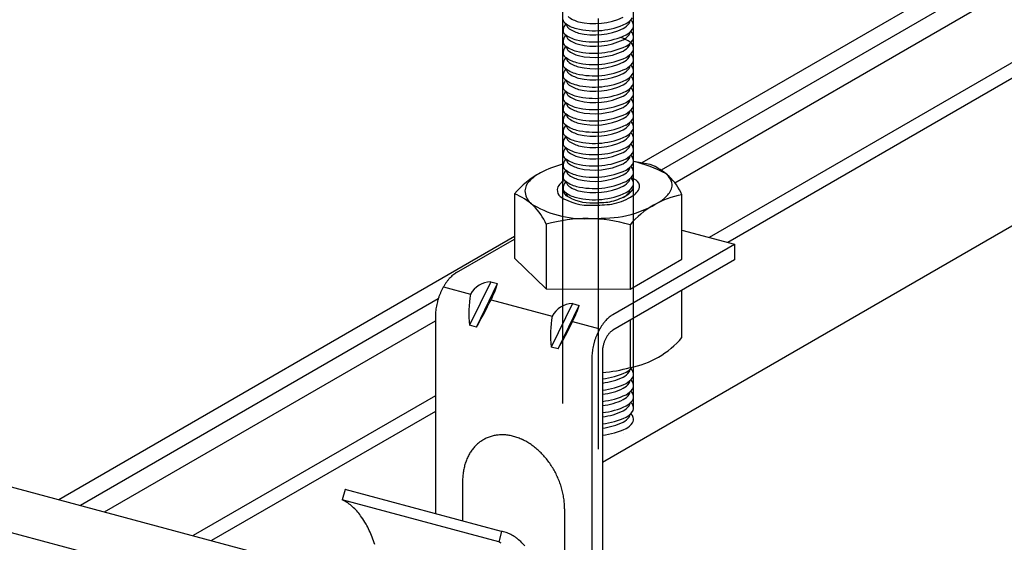
# Model space of a CAD drawing. Extents: x 5 to 415, y 6 to 292.
# Drawn here: x 165 to 171, y 111 to 115 of the extents above; entities that cross this region are included whole.
import ezdxf

# ---------------------------------------------------------------- set-up
doc = ezdxf.new("R2010")
doc.units = 0
doc.header["$MEASUREMENT"] = 0
doc.linetypes.add('CENTER1', pattern=[10, 6.25, -1.25, 1.25, -1.25])
for name, color, linetype in [('_5-0_中心線', 7, 'CONTINUOUS'), ('_5-1_吊り材', 7, 'CONTINUOUS'), ('_5-2_野縁受け', 7, 'CONTINUOUS'), ('_5-3_野縁', 7, 'CONTINUOUS')]:
    doc.layers.add(name, color=color, linetype=linetype)

msp = doc.modelspace()

# ---------------------------------------------------------------- linework, layer by layer
at = {"layer": '_5-0_中心線', "color": 4, "linetype": 'CENTER1'}
msp.add_line((168.7183, 164.5205), (168.7183, 111.7696), dxfattribs=at)
at = {"layer": '_5-1_吊り材', "color": 7, "linetype": 'Continuous'}
for p, q in [((168.4933, 112.062), (168.4933, 163.3894)), ((168.9433, 112.0321), (168.9433, 163.2688)), ((168.907, 113.6155), (168.9045, 113.6159)), ((169.0498, 113.5895), (168.9446, 113.6086)), ((168.1831, 113.4014), (168.1831, 112.9894)), ((168.8943, 113.3889), (168.9012, 113.3929)), ((168.9252, 113.3806), (168.9332, 113.3853)), ((169.2535, 112.9828), (169.2535, 113.3948)), ((168.3868, 113.2067), (168.3868, 112.7947)), ((168.922, 113.2034), (168.922, 112.7914)), ((169.2535, 113.1689), (169.5897, 113.0788)), ((167.8131, 112.8982), (168.1831, 113.1118)), ((168.8128, 112.6303), (169.5897, 113.0788)), ((169.5897, 113.0788), (169.5897, 112.9788)), ((168.3868, 112.7947), (168.1831, 112.9894)), ((169.5897, 112.9788), (168.8128, 112.5303)), ((168.922, 112.7914), (169.2535, 112.9828)), ((168.0316, 112.8396), (167.8965, 112.5616)), ((168.0316, 112.8396), (168.0751, 112.828)), ((167.7292, 112.8065), (167.9031, 112.7599)), ((167.94, 112.55), (168.0751, 112.828)), ((168.3868, 112.7947), (168.922, 112.7914)), ((169.2535, 112.4829), (169.2535, 112.7847)), ((168.0335, 112.7249), (168.4247, 112.6201)), ((168.5532, 112.6999), (168.4181, 112.4219)), ((168.4616, 112.4102), (168.5967, 112.6882)), ((168.5532, 112.6999), (168.5967, 112.6882)), ((168.5532, 112.6999), (168.5967, 112.6882)), ((167.678, 112.6202), (167.678, 111.3572)), ((168.5551, 112.5852), (168.7289, 112.5386)), ((168.922, 112.5933), (168.922, 112.2915)), ((167.94, 112.55), (167.8965, 112.5616)), ((168.4616, 112.4102), (168.4181, 112.4219)), ((168.4616, 112.4102), (168.4181, 112.4219)), ((168.6777, 112.3523), (168.6777, 110.7183)), ((168.7453, 112.3913), (168.7453, 110.7337)), ((167.1008, 111.5118), (167.0829, 111.4453)), ((168.1005, 111.244), (167.1008, 111.5118)), ((167.8519, 111.5636), (167.8519, 111.3106)), ((168.0826, 111.1774), (167.0829, 111.4453)), ((168.5039, 111.3889), (168.5039, 110.7649)), ((168.1005, 111.244), (168.0826, 111.1774))]:
    msp.add_line(p, q, dxfattribs=at)
for centre, radius, start, end in [((168.6387, 114.6771), 0.1821, 231.87604, 255.52188), ((168.5239, 114.5166), 0.0299, 185.22946, 230.62993), ((168.5543, 114.4447), 0.0602, 149.19629, 182.65442), ((168.6028, 114.4115), 0.119, 139.82249, 147.43625), ((168.6298, 114.6527), 0.2023, 231.87604, 255.52188), ((168.5707, 114.4827), 0.0542, 177.49636, 182.65442), ((168.5433, 114.4826), 0.0269, 185.22946, 230.62993), ((168.6924, 114.9231), 0.4798, 256.41753, 295.19316), ((168.6304, 114.6391), 0.1433, 254.92072, 255.07927), ((168.695, 114.9204), 0.4319, 256.41753, 295.19316), ((168.8445, 114.3616), 0.1118, 83.63104, 83.6311), ((168.8205, 114.5629), 0.1203, 298.99318, 322.68176), ((168.8318, 114.6058), 0.1337, 298.99318, 322.68176), ((168.8318, 114.6091), 0.1366, 298.34956, 298.34959), ((168.8866, 114.5094), 0.0354, 326.64903, 356.1021), ((168.8158, 114.3708), 0.1787, 50.99548, 51.79807), ((168.8917, 114.4706), 0.0535, 18.32616, 46.81763), ((168.9053, 114.4744), 0.0394, 326.64903, 19.34467), ((168.5239, 114.4446), 0.0299, 185.22946, 230.62993), ((168.6028, 114.3395), 0.119, 139.82249, 147.43625), ((168.6298, 114.5807), 0.2023, 231.87604, 255.52188), ((168.5707, 114.4107), 0.0542, 177.49636, 182.65442), ((168.5433, 114.4106), 0.0269, 185.22946, 230.62993), ((168.6387, 114.6051), 0.1821, 231.87604, 255.52188), ((168.6207, 114.6105), 0.1592, 254.92072, 255.07927), ((168.6924, 114.8511), 0.4798, 256.41753, 295.19316), ((168.6304, 114.5671), 0.1433, 254.92072, 255.07927), ((168.695, 114.8484), 0.4319, 256.41753, 295.19316), ((168.8204, 114.5659), 0.123, 298.34956, 298.34959), ((168.8205, 114.4909), 0.1203, 298.99318, 322.68176), ((168.8318, 114.5338), 0.1337, 298.99318, 322.68176), ((168.8318, 114.5371), 0.1366, 298.34956, 298.34959), ((168.8866, 114.4374), 0.0354, 326.64903, 356.1021), ((168.8158, 114.2988), 0.1787, 50.99548, 51.79807), ((168.8917, 114.3987), 0.0535, 18.32616, 46.81763), ((168.9053, 114.4024), 0.0394, 326.64903, 19.34467), ((168.5543, 114.3727), 0.0602, 149.19629, 182.65442), ((168.5239, 114.3726), 0.0299, 185.22946, 230.62993), ((168.6028, 114.2675), 0.119, 139.82249, 147.43625), ((168.6298, 114.5087), 0.2023, 231.87604, 255.52188), ((168.6387, 114.5331), 0.1821, 231.87604, 255.52188), ((168.6207, 114.5385), 0.1592, 254.92072, 255.07927), ((168.6924, 114.7791), 0.4798, 256.41753, 295.19316), ((168.6304, 114.4951), 0.1433, 254.92072, 255.07927), ((168.695, 114.7764), 0.4319, 256.41753, 295.19316), ((168.8445, 114.2896), 0.1118, 83.63104, 83.6311), ((168.7917, 114.1645), 0.2451, 63.1291, 74.57149), ((168.8204, 114.4939), 0.123, 298.34956, 298.34959), ((168.8205, 114.4189), 0.1203, 298.99318, 322.68176), ((168.8318, 114.4618), 0.1337, 298.99318, 322.68176), ((168.8318, 114.4651), 0.1366, 298.34956, 298.34959), ((168.8158, 114.2268), 0.1787, 50.99548, 60.99356), ((168.8866, 114.3655), 0.0354, 326.64903, 356.1021), ((168.8917, 114.3267), 0.0535, 18.32616, 46.81763), ((168.9053, 114.3304), 0.0394, 326.64903, 19.34467), ((168.5543, 114.3007), 0.0602, 149.19629, 182.65442), ((168.5239, 114.3006), 0.0299, 185.22946, 230.62993), ((168.5707, 114.3387), 0.0542, 177.49636, 182.65442), ((168.5433, 114.3386), 0.0269, 185.22946, 230.62993), ((168.6387, 114.4611), 0.1821, 231.87604, 255.52188), ((168.6207, 114.4665), 0.1592, 254.92072, 255.07927), ((168.6304, 114.4231), 0.1433, 254.92072, 255.07927), ((168.695, 114.7045), 0.4319, 256.41753, 295.19316), ((168.8445, 114.2176), 0.1118, 83.63104, 83.6311), ((168.8204, 114.4219), 0.123, 298.34956, 298.34959), ((168.8318, 114.3899), 0.1337, 298.99318, 322.68176), ((168.8866, 114.2935), 0.0354, 326.64903, 356.1021), ((168.8158, 114.1548), 0.1787, 50.99548, 51.79807), ((168.8917, 114.2547), 0.0535, 18.32616, 46.81763), ((168.5543, 114.2287), 0.0602, 149.19629, 182.65442), ((168.5239, 114.2286), 0.0299, 185.22946, 230.62993), ((168.6028, 114.1955), 0.119, 139.82249, 147.43625), ((168.6298, 114.4367), 0.2023, 231.87604, 255.52188), ((168.5707, 114.2667), 0.0542, 177.49636, 182.65442), ((168.5433, 114.2666), 0.0269, 185.22946, 230.62993), ((168.6387, 114.3891), 0.1821, 231.87604, 255.52188), ((168.6207, 114.3945), 0.1592, 254.92072, 255.07927), ((168.6924, 114.7071), 0.4798, 256.41753, 295.19316), ((168.695, 114.6325), 0.4319, 256.41753, 295.19316), ((168.8445, 114.1456), 0.1118, 83.63104, 83.6311), ((168.8205, 114.3469), 0.1203, 298.99318, 322.68176), ((168.8204, 114.3499), 0.123, 298.34956, 298.34959), ((168.8318, 114.3931), 0.1366, 298.34956, 298.34959), ((168.8318, 114.3179), 0.1337, 298.99318, 322.68176), ((168.8866, 114.2215), 0.0354, 326.64903, 356.1021), ((168.8158, 114.0828), 0.1787, 50.99548, 51.79807), ((168.8917, 114.1827), 0.0535, 18.32616, 46.81763), ((168.9053, 114.2584), 0.0394, 326.64903, 19.34467), ((168.5543, 114.1567), 0.0602, 149.19629, 182.65442), ((168.6028, 114.1235), 0.119, 139.82249, 147.43625), ((168.6298, 114.3647), 0.2023, 231.87604, 255.52188), ((168.5707, 114.1947), 0.0542, 177.49636, 182.65442), ((168.5433, 114.1946), 0.0269, 185.22946, 230.62993), ((168.6387, 114.3171), 0.1821, 231.87604, 255.52188), ((168.6207, 114.3226), 0.1592, 254.92072, 255.07927), ((168.6924, 114.6351), 0.4798, 256.41753, 295.19316), ((168.6304, 114.3512), 0.1433, 254.92072, 255.07927), ((168.695, 114.5605), 0.4319, 256.41753, 295.19316), ((168.8445, 114.0736), 0.1118, 83.63104, 83.6311), ((168.8205, 114.275), 0.1203, 298.99318, 322.68176), ((168.8204, 114.2779), 0.123, 298.34956, 298.34959), ((168.8318, 114.3211), 0.1366, 298.34956, 298.34959), ((168.8318, 114.2459), 0.1337, 298.99318, 322.68176), ((168.9053, 114.1865), 0.0394, 326.64903, 19.34467), ((168.5239, 114.1566), 0.0299, 185.22946, 230.62993), ((168.5543, 114.0847), 0.0602, 149.19629, 182.65442), ((168.6028, 114.0516), 0.119, 139.82249, 147.43625), ((168.6298, 114.2927), 0.2023, 231.87604, 255.52188), ((168.5707, 114.1227), 0.0542, 177.49636, 182.65442), ((168.5433, 114.1227), 0.0269, 185.22946, 230.62993), ((168.6387, 114.2451), 0.1821, 231.87604, 255.52188), ((168.6207, 114.2506), 0.1592, 254.92072, 255.07927), ((168.6924, 114.5631), 0.4798, 256.41753, 295.19316), ((168.6304, 114.2792), 0.1433, 254.92072, 255.07927), ((168.695, 114.4885), 0.4319, 256.41753, 295.19316), ((168.8445, 114.0016), 0.1118, 83.63104, 83.6311), ((168.8205, 114.203), 0.1203, 298.99318, 322.68176), ((168.8204, 114.2059), 0.123, 298.34956, 298.34959), ((168.8318, 114.2492), 0.1366, 298.34956, 298.34959), ((168.8318, 114.1739), 0.1337, 298.99318, 322.68176), ((168.8866, 114.1495), 0.0354, 326.64903, 356.1021), ((168.8158, 114.0108), 0.1787, 50.99548, 51.79807), ((168.8917, 114.1107), 0.0535, 18.32616, 46.81763), ((168.9053, 114.1145), 0.0394, 326.64903, 19.34467), ((168.5239, 114.0847), 0.0299, 185.22946, 230.62993), ((168.5543, 114.0127), 0.0602, 149.19629, 182.65442), ((168.6028, 113.9796), 0.119, 139.82249, 147.43625), ((168.6298, 114.2207), 0.2023, 231.87604, 255.52188), ((168.5707, 114.0507), 0.0542, 177.49636, 182.65442), ((168.5433, 114.0507), 0.0269, 185.22946, 230.62993), ((168.6387, 114.1731), 0.1821, 231.87604, 255.52188), ((168.6924, 114.4911), 0.4798, 256.41753, 295.19316), ((168.6304, 114.2072), 0.1433, 254.92072, 255.07927), ((168.8445, 113.9297), 0.1118, 83.63104, 83.6311), ((168.8205, 114.131), 0.1203, 298.99318, 322.68176), ((168.8318, 114.1772), 0.1366, 298.34956, 298.34959), ((168.8866, 114.0775), 0.0354, 326.64903, 356.1021), ((168.8158, 113.9388), 0.1787, 50.99548, 51.79807), ((168.8917, 114.0387), 0.0535, 18.32616, 46.81763), ((168.9053, 114.0425), 0.0394, 326.64903, 19.34467), ((168.5239, 114.0127), 0.0299, 185.22946, 230.62993), ((168.5543, 113.9407), 0.0602, 149.19629, 182.65442), ((168.6028, 113.9076), 0.119, 139.82249, 147.43625), ((168.6298, 114.1487), 0.2023, 231.87604, 255.52188), ((168.5707, 113.9787), 0.0542, 177.49636, 182.65442), ((168.5433, 113.9787), 0.0269, 185.22946, 230.62993), ((168.6207, 114.1786), 0.1592, 254.92072, 255.07927), ((168.6924, 114.4192), 0.4798, 256.41753, 295.19316), ((168.6304, 114.1352), 0.1433, 254.92072, 255.07927), ((168.695, 114.4165), 0.4319, 256.41753, 295.19316), ((168.8445, 113.8577), 0.1118, 83.63104, 83.6311), ((168.8204, 114.1339), 0.123, 298.34956, 298.34959), ((168.8205, 114.059), 0.1203, 298.99318, 322.68176), ((168.8318, 114.1019), 0.1337, 298.99318, 322.68176), ((168.8318, 114.1052), 0.1366, 298.34956, 298.34959), ((168.8866, 114.0055), 0.0354, 326.64903, 356.1021), ((168.8158, 113.8668), 0.1787, 50.99548, 51.79807), ((168.8917, 113.9667), 0.0535, 18.32616, 46.81763), ((168.9053, 113.9705), 0.0394, 326.64903, 19.34467), ((168.5239, 113.9407), 0.0299, 185.22946, 230.62993), ((168.6028, 113.8356), 0.119, 139.82249, 147.43625), ((168.6298, 114.0768), 0.2023, 231.87604, 255.52188), ((168.5707, 113.9068), 0.0542, 177.49636, 182.65442), ((168.5433, 113.9067), 0.0269, 185.22946, 230.62993), ((168.6387, 114.1012), 0.1821, 231.87604, 255.52188), ((168.6207, 114.1066), 0.1592, 254.92072, 255.07927), ((168.6924, 114.3472), 0.4798, 256.41753, 295.19316), ((168.6304, 114.0632), 0.1433, 254.92072, 255.07927), ((168.695, 114.3445), 0.4319, 256.41753, 295.19316), ((168.8204, 114.0619), 0.123, 298.34956, 298.34959), ((168.8205, 113.987), 0.1203, 298.99318, 322.68176), ((168.8318, 114.0299), 0.1337, 298.99318, 322.68176), ((168.8318, 114.0332), 0.1366, 298.34956, 298.34959), ((168.8866, 113.9335), 0.0354, 326.64903, 356.1021), ((168.8158, 113.7948), 0.1787, 50.99548, 51.79807), ((168.8917, 113.8947), 0.0535, 18.32616, 46.81763), ((168.9053, 113.8985), 0.0394, 326.64903, 19.34467), ((168.5543, 113.8688), 0.0602, 149.19629, 182.65442), ((168.5239, 113.8687), 0.0299, 185.22946, 230.62993), ((168.6028, 113.7636), 0.119, 139.82249, 147.43625), ((168.6298, 114.0048), 0.2023, 231.87604, 255.52188), ((168.6387, 114.0292), 0.1821, 231.87604, 255.52188), ((168.6207, 114.0346), 0.1592, 254.92072, 255.07927), ((168.6924, 114.2752), 0.4798, 256.41753, 295.19316), ((168.6304, 113.9912), 0.1433, 254.92072, 255.07927), ((168.695, 114.2725), 0.4319, 256.41753, 295.19316), ((168.8445, 113.7857), 0.1118, 83.63104, 83.6311), ((168.8204, 113.99), 0.123, 298.34956, 298.34959), ((168.8205, 113.915), 0.1203, 298.99318, 322.68176), ((168.8318, 113.9579), 0.1337, 298.99318, 322.68176), ((168.8318, 113.9612), 0.1366, 298.34956, 298.34959), ((168.8866, 113.8615), 0.0354, 326.64903, 356.1021), ((168.8158, 113.7229), 0.1787, 50.99548, 51.79807), ((168.8917, 113.8227), 0.0535, 18.32616, 46.81763), ((168.9053, 113.8265), 0.0394, 326.64903, 19.34467), ((168.5543, 113.7968), 0.0602, 149.19629, 182.65442), ((168.5239, 113.7967), 0.0299, 185.22946, 230.62993), ((168.5707, 113.8348), 0.0542, 177.49636, 182.65442), ((168.5433, 113.8347), 0.0269, 185.22946, 230.62993), ((168.6387, 113.9572), 0.1821, 231.87604, 255.52188), ((168.6207, 113.9626), 0.1592, 254.92072, 255.07927), ((168.6304, 113.9192), 0.1433, 254.92072, 255.07927), ((168.695, 114.2005), 0.4319, 256.41753, 295.19316), ((168.8445, 113.7137), 0.1118, 83.63104, 83.6311), ((168.8204, 113.918), 0.123, 298.34956, 298.34959), ((168.8318, 113.8859), 0.1337, 298.99318, 322.68176), ((168.8866, 113.7895), 0.0354, 326.64903, 356.1021), ((168.8158, 113.6509), 0.1787, 50.99548, 51.79807), ((168.8917, 113.7508), 0.0535, 18.32616, 46.81763), ((168.5543, 113.7248), 0.0602, 149.19629, 182.65442), ((168.5239, 113.7247), 0.0299, 185.22946, 230.62993), ((168.6028, 113.6916), 0.119, 139.82249, 147.43625), ((168.6298, 113.9328), 0.2023, 231.87604, 255.52188), ((168.5707, 113.7628), 0.0542, 177.49636, 182.65442), ((168.5433, 113.7627), 0.0269, 185.22946, 230.62993), ((168.6387, 113.8852), 0.1821, 231.87604, 255.52188), ((168.6207, 113.8906), 0.1592, 254.92072, 255.07927), ((168.6924, 114.2032), 0.4798, 256.41753, 295.19316), ((168.695, 114.1285), 0.4319, 256.41753, 295.19316), ((168.8445, 113.6417), 0.1118, 83.63104, 83.6311), ((168.8205, 113.843), 0.1203, 298.99318, 322.68176), ((168.8204, 113.846), 0.123, 298.34956, 298.34959), ((168.8318, 113.8892), 0.1366, 298.34956, 298.34959), ((168.8318, 113.8139), 0.1337, 298.99318, 322.68176), ((168.8866, 113.7176), 0.0354, 326.64903, 356.1021), ((168.8158, 113.5789), 0.1787, 50.99548, 51.79807), ((168.8917, 113.6788), 0.0535, 18.32616, 46.81763), ((168.9053, 113.7545), 0.0394, 326.64903, 19.34467), ((168.5543, 113.6528), 0.0602, 149.19629, 182.65442), ((168.6028, 113.6196), 0.119, 139.82249, 147.43625), ((168.6298, 113.8608), 0.2023, 231.87604, 255.52188), ((168.5707, 113.6908), 0.0542, 177.49636, 182.65442), ((168.5433, 113.6907), 0.0269, 185.22946, 230.62993), ((168.6387, 113.8132), 0.1821, 231.87604, 255.52188), ((168.6207, 113.8186), 0.1592, 254.92072, 255.07927), ((168.6924, 114.1312), 0.4798, 256.41753, 295.19316), ((168.6304, 113.8472), 0.1433, 254.92072, 255.07927), ((168.695, 114.0566), 0.4319, 256.41753, 295.19316), ((168.8445, 113.5697), 0.1118, 83.63104, 83.6311), ((168.8205, 113.771), 0.1203, 298.99318, 322.68176), ((168.8204, 113.774), 0.123, 298.34956, 298.34959), ((168.8318, 113.8172), 0.1366, 298.34956, 298.34959), ((168.8318, 113.742), 0.1337, 298.99318, 322.68176), ((168.9053, 113.6825), 0.0394, 326.64903, 19.34467), ((168.7474, 112.7439), 0.8859, 106.52817, 116.73757), ((168.5239, 113.6527), 0.0299, 185.22946, 230.62993), ((168.5543, 113.5808), 0.0602, 149.19629, 182.65442), ((168.6028, 113.5476), 0.119, 139.82249, 147.43625), ((168.6298, 113.7888), 0.2023, 231.87604, 255.52188), ((168.5707, 113.6188), 0.0542, 177.49636, 182.65442), ((168.5433, 113.6187), 0.0269, 185.22946, 230.62993), ((168.6387, 113.7412), 0.1821, 231.87604, 255.52188), ((168.6207, 113.7466), 0.1592, 254.92072, 255.07927), ((168.6924, 114.0592), 0.4798, 256.41753, 295.19316), ((168.6304, 113.7753), 0.1433, 254.92072, 255.07927), ((168.695, 113.9846), 0.4319, 256.41753, 295.19316), ((168.8445, 113.4977), 0.1118, 83.63104, 83.6311), ((168.8205, 113.699), 0.1203, 298.99318, 322.68176), ((168.8204, 113.702), 0.123, 298.34956, 298.34959), ((168.8318, 113.7452), 0.1366, 298.34956, 298.34959), ((168.8318, 113.67), 0.1337, 298.99318, 322.68176), ((168.8866, 113.6456), 0.0354, 326.64903, 356.1021), ((168.8158, 113.5069), 0.1787, 50.99548, 51.79807), ((168.8917, 113.6068), 0.0535, 18.32616, 46.81763), ((168.9053, 113.6106), 0.0394, 326.64903, 19.34467), ((168.7524, 112.7793), 0.8504, 62.00265, 76.94424), ((168.9198, 113.2496), 0.3639, 23.51637, 69.0703), ((168.6229, 113.0256), 0.5785, 118.27713, 139.48355), ((168.4916, 113.2728), 0.2986, 118.57746, 135.52523), ((168.5239, 113.5807), 0.0299, 185.22946, 230.62993), ((168.5543, 113.5088), 0.0602, 149.19629, 182.65442), ((168.6028, 113.4756), 0.119, 139.82249, 147.43625), ((168.6298, 113.7168), 0.2023, 231.87604, 255.52188), ((168.5707, 113.5468), 0.0542, 177.49636, 182.65442), ((168.5433, 113.5468), 0.0269, 185.22946, 230.62993), ((168.6387, 113.6692), 0.1821, 231.87604, 255.52188), ((168.6924, 113.9872), 0.4798, 256.41753, 295.19316), ((168.6304, 113.7033), 0.1433, 254.92072, 255.07927), ((168.8445, 113.4257), 0.1118, 83.63104, 83.6311), ((168.8205, 113.6271), 0.1203, 298.99318, 322.68176), ((168.8318, 113.6733), 0.1366, 298.34956, 298.34959), ((168.8866, 113.5736), 0.0354, 326.64903, 356.1021), ((168.8158, 113.4349), 0.1787, 50.99548, 51.79807), ((168.8917, 113.5348), 0.0535, 18.32616, 46.81763), ((168.9053, 113.5386), 0.0394, 326.64903, 19.34467), ((169.0881, 113.4482), 0.1037, 0.63374, 52.21599), ((168.3488, 113.4124), 0.0989, 135.22735, 174.78062), ((168.5114, 113.4228), 0.0554, 135.22735, 174.78062), ((168.5914, 113.3447), 0.1672, 121.70874, 135.52523), ((168.5239, 113.5088), 0.0299, 185.22946, 230.62993), ((168.5543, 113.4368), 0.0602, 149.19629, 182.65442), ((168.6028, 113.4037), 0.119, 139.82249, 147.43625), ((168.6298, 113.6448), 0.2023, 231.87604, 255.52188), ((168.5707, 113.4748), 0.0542, 177.49636, 182.65442), ((168.5433, 113.4748), 0.0269, 185.22946, 230.62993), ((168.6207, 113.6747), 0.1592, 254.92072, 255.07927), ((168.6924, 113.9152), 0.4798, 256.41753, 295.19316), ((168.6304, 113.6313), 0.1433, 254.92072, 255.07927), ((168.695, 113.9126), 0.4319, 256.41753, 295.19316), ((168.8204, 113.63), 0.123, 298.34956, 298.34959), ((168.8205, 113.5551), 0.1203, 298.99318, 322.68176), ((168.8318, 113.598), 0.1337, 298.99318, 322.68176), ((168.8318, 113.6013), 0.1366, 298.34956, 298.34959), ((168.8866, 113.5016), 0.0354, 326.64903, 356.1021), ((168.8158, 113.3629), 0.1787, 50.99548, 51.79807), ((168.7374, 113.0683), 0.4762, 62.00265, 66.44475), ((168.8917, 113.4628), 0.0535, 18.32616, 46.81763), ((168.9053, 113.4666), 0.0394, 326.64903, 19.34467), ((168.9254, 113.4428), 0.0581, 0.63374, 52.21599), ((168.0531, 113.0615), 0.3639, 23.51637, 69.0703), ((168.3629, 113.4233), 0.1126, 180.98546, 226.18374), ((168.5193, 113.4289), 0.0631, 180.98546, 226.18374), ((168.5239, 113.4368), 0.0299, 185.22946, 230.62993), ((168.549, 113.43), 0.0537, 180.98546, 226.18374), ((168.6298, 113.5728), 0.2023, 231.87604, 255.52188), ((168.5707, 113.4028), 0.0542, 177.49636, 182.65442), ((168.5433, 113.4028), 0.0269, 185.22946, 230.62993), ((168.6387, 113.5972), 0.1821, 231.87604, 255.52188), ((168.6207, 113.6027), 0.1592, 254.92072, 255.07927), ((168.6924, 113.8432), 0.4798, 256.41753, 295.19316), ((168.6304, 113.5593), 0.1433, 254.92072, 255.07927), ((168.695, 113.8406), 0.4319, 256.41753, 295.19316), ((168.8204, 113.558), 0.123, 298.34956, 298.34959), ((168.8205, 113.4831), 0.1203, 298.99318, 322.68176), ((168.8318, 113.526), 0.1337, 298.99318, 322.68176), ((168.8318, 113.5293), 0.1366, 298.34956, 298.34959), ((168.8604, 113.4712), 0.0883, 297.47666, 318.94699), ((168.8866, 113.4296), 0.0354, 326.64903, 356.1021), ((168.8945, 113.3918), 0.0494, 51.34829, 52.21599), ((168.8886, 113.4549), 0.0567, 312.6511, 347.23698), ((168.8853, 113.4774), 0.1038, 297.47666, 318.94699), ((168.8945, 113.4418), 0.0494, 0.63374, 13.83299), ((168.9185, 113.4582), 0.0666, 312.6511, 347.23698), ((169.0758, 113.4756), 0.1189, 312.6511, 347.23698), ((168.626, 113.8757), 0.6333, 237.42022, 272.61511), ((168.6666, 113.6823), 0.3547, 237.42022, 272.61511), ((168.6743, 113.6456), 0.3018, 237.42022, 272.61511), ((168.6207, 113.5307), 0.1592, 254.92072, 255.07927), ((168.6304, 113.4873), 0.1433, 254.92072, 255.07927), ((168.6778, 114.4178), 1.0737, 270.54604, 276.14077), ((168.7201, 113.6936), 0.3509, 281.93097, 299.75803), ((168.7205, 113.7387), 0.4125, 281.93097, 299.75803), ((168.7222, 113.9765), 0.7365, 281.93097, 299.75803), ((168.8204, 113.486), 0.123, 298.34956, 298.34959), ((169.3554, 112.8356), 0.5684, 100.3264, 139.6736), ((169.0166, 113.5098), 0.1853, 297.47666, 318.94699), ((168.6707, 114.5899), 1.262, 270.54604, 276.14077), ((168.6487, 112.2804), 0.9626, 73.5059, 105.78924), ((168.6334, 115.4964), 2.2535, 270.54604, 276.14077), ((167.8896, 112.766), 0.1527, 120.07359, 125.32611), ((167.9925, 112.6601), 0.301, 141.76025, 145.10034), ((167.9684, 112.6791), 0.2704, 138.17744, 141.76534), ((167.9451, 112.7), 0.2392, 134.28928, 138.18332), ((167.9237, 112.722), 0.2085, 130.02838, 134.29604), ((167.905, 112.7443), 0.1793, 125.31799, 130.03598), ((168.0363, 112.6886), 0.1511, 91.77743, 151.84566), ((168.0718, 112.6124), 0.3938, 154.09019, 156.88234), ((168.057, 112.6196), 0.3773, 151.22003, 154.09326), ((168.038, 112.63), 0.3556, 148.23471, 151.22342), ((168.0161, 112.6436), 0.3299, 145.09595, 148.23853), ((167.5392, 112.9846), 0.5583, 332.28709, 343.7122), ((168.0753, 112.6095), 0.3981, 165.07002, 167.84236), ((168.0836, 112.6072), 0.4067, 162.33987, 165.07285), ((168.0857, 112.6066), 0.4089, 159.61942, 162.34262), ((168.0817, 112.6081), 0.4045, 156.87947, 159.62218), ((168.5552, 112.6392), 0.6632, 169.51169, 186.7133), ((165.9704, 113.7146), 2.2882, 329.40329, 334.37172), ((168.0168, 112.6185), 0.3388, 173.62148, 176.70845), ((168.0411, 112.6158), 0.3633, 170.67877, 173.62514), ((168.0609, 112.6125), 0.3834, 167.83937, 170.68205), ((168.5579, 112.5488), 0.1511, 91.77743, 151.84566), ((168.0608, 112.8448), 0.5583, 332.28709, 343.7122), ((167.9889, 112.62), 0.3109, 176.70427, 179.97359), ((169.0768, 112.4994), 0.6632, 169.51169, 186.7133), ((166.492, 113.5749), 2.2882, 329.40329, 334.37172), ((168.9681, 112.4113), 0.2704, 138.17744, 141.76534), ((168.9449, 112.4321), 0.2392, 134.28928, 138.18332), ((168.9235, 112.4541), 0.2085, 130.02838, 134.29604), ((168.9047, 112.4764), 0.1793, 125.31799, 130.03598), ((168.8894, 112.4982), 0.1527, 120.07359, 125.32611), ((169.0567, 112.3517), 0.3773, 151.22003, 154.09326), ((169.0377, 112.3622), 0.3556, 148.23471, 151.22342), ((169.0158, 112.3758), 0.3299, 145.09595, 148.23853), ((168.9922, 112.3923), 0.301, 141.76025, 145.10034), ((168.8681, 112.4422), 0.1042, 130.02838, 134.29604), ((168.8588, 112.4534), 0.0897, 125.31799, 130.03598), ((168.8511, 112.4642), 0.0763, 120.07359, 125.32611), ((169.0834, 112.3394), 0.4067, 162.33987, 165.07285), ((169.0855, 112.3387), 0.4089, 159.61942, 162.34262), ((169.0814, 112.3403), 0.4045, 156.87947, 159.62218), ((169.0716, 112.3445), 0.3938, 154.09019, 156.88234), ((168.9492, 112.3845), 0.2044, 159.61942, 162.34262), ((168.9471, 112.3853), 0.2023, 156.87947, 159.62218), ((168.9422, 112.3874), 0.1969, 154.09019, 156.88234), ((168.9348, 112.391), 0.1886, 151.22003, 154.09326), ((168.9253, 112.3962), 0.1778, 148.23471, 151.22342), ((168.9143, 112.403), 0.1649, 145.09595, 148.23853), ((168.9025, 112.4113), 0.1505, 141.76025, 145.10034), ((168.8905, 112.4208), 0.1352, 138.17744, 141.76534), ((168.8789, 112.4312), 0.1196, 134.28928, 138.18332), ((168.8201, 112.8507), 0.5684, 280.3264, 319.6736), ((169.0409, 112.3479), 0.3633, 170.67877, 173.62514), ((169.0607, 112.3446), 0.3834, 167.83937, 170.68205), ((169.075, 112.3416), 0.3981, 165.07002, 167.84236), ((168.9007, 112.3912), 0.1554, 176.70427, 179.97359), ((168.9147, 112.3904), 0.1694, 173.62148, 176.70845), ((168.9269, 112.3891), 0.1817, 170.67877, 173.62514), ((168.9368, 112.3875), 0.1917, 167.83937, 170.68205), ((168.9439, 112.3859), 0.199, 165.07002, 167.84236), ((168.9481, 112.3848), 0.2033, 162.33987, 165.07285), ((168.9886, 112.3522), 0.3109, 176.70427, 179.97359), ((169.0165, 112.3506), 0.3388, 173.62148, 176.70845), ((168.6601, 113.2178), 0.9626, 275.07862, 285.78934), ((168.8318, 112.3786), 0.1337, 298.99318, 320.79376), ((168.8866, 112.2823), 0.0354, 326.64903, 356.1021), ((168.8158, 112.1436), 0.1787, 50.99548, 51.79807), ((168.8917, 112.2435), 0.0535, 18.32616, 46.81763), ((168.6924, 112.6959), 0.4798, 276.33127, 295.19316), ((168.695, 112.6213), 0.4319, 276.69203, 295.19316), ((168.8445, 112.1344), 0.1118, 83.63104, 83.6311), ((168.8205, 112.3357), 0.1203, 298.99318, 322.68176), ((168.8204, 112.3387), 0.123, 298.34956, 298.34959), ((168.8318, 112.3819), 0.1366, 298.34956, 298.34959), ((168.8318, 112.3067), 0.1337, 298.99318, 322.68176), ((168.8866, 112.2103), 0.0354, 326.64903, 356.1021), ((168.8158, 112.0716), 0.1787, 50.99548, 51.79807), ((168.8917, 112.1715), 0.0535, 18.32616, 46.81763), ((168.9053, 112.2472), 0.0394, 326.64903, 19.34467), ((168.6924, 112.6239), 0.4798, 276.33127, 295.19316), ((168.695, 112.5493), 0.4319, 276.69203, 295.19316), ((168.8445, 112.0624), 0.1118, 83.63104, 83.6311), ((168.8205, 112.2637), 0.1203, 298.99318, 322.68176), ((168.8204, 112.2667), 0.123, 298.34956, 298.34959), ((168.8318, 112.3099), 0.1366, 298.34956, 298.34959), ((168.8318, 112.2347), 0.1337, 298.99318, 322.68176), ((168.9053, 112.1752), 0.0394, 326.64903, 19.34467), ((168.6924, 112.5519), 0.4798, 276.33127, 295.19316), ((168.695, 112.4773), 0.4319, 276.69203, 295.19316), ((168.8445, 111.9904), 0.1118, 83.63104, 83.6311), ((168.8205, 112.1918), 0.1203, 298.99318, 322.68176), ((168.8204, 112.1947), 0.123, 298.34956, 298.34959), ((168.8318, 112.2379), 0.1366, 298.34956, 298.34959), ((168.8318, 112.1627), 0.1337, 298.99318, 322.68176), ((168.8866, 112.1383), 0.0354, 326.64903, 356.1021), ((168.8158, 111.9996), 0.1787, 50.99548, 51.79807), ((168.8917, 112.0995), 0.0535, 18.32616, 46.81763), ((168.9053, 112.1033), 0.0394, 326.64903, 19.34467), ((168.6924, 112.4799), 0.4798, 276.33127, 295.19316), ((168.695, 112.4053), 0.4319, 276.69203, 295.19316), ((168.8445, 111.9184), 0.1118, 83.63104, 83.6311), ((168.8205, 112.1198), 0.1203, 298.99318, 322.68176), ((168.8204, 112.1227), 0.123, 298.34956, 298.34959), ((168.8318, 112.166), 0.1366, 298.34956, 298.34959), ((168.8866, 112.0663), 0.0354, 326.64903, 356.1021), ((168.8158, 111.9276), 0.1787, 50.99548, 51.79807), ((168.8917, 112.0275), 0.0535, 18.32616, 46.81763), ((168.9053, 112.0313), 0.0394, 326.64903, 19.34467), ((168.6924, 112.4079), 0.4798, 276.33127, 295.19316), ((168.8445, 111.8465), 0.1118, 83.63104, 83.6311), ((168.8205, 112.0478), 0.1203, 298.99318, 322.68176), ((168.8318, 112.0907), 0.1337, 298.99318, 322.68176), ((168.8318, 112.094), 0.1366, 298.34956, 298.34959), ((168.8866, 111.9943), 0.0354, 326.64903, 356.1021), ((168.8158, 111.8556), 0.1787, 50.99548, 51.79807), ((168.8917, 111.9555), 0.0535, 18.32616, 46.81763), ((168.9053, 111.9593), 0.0394, 326.64903, 19.34467), ((168.695, 112.3333), 0.4319, 276.69203, 295.19316), ((168.6924, 112.3359), 0.4798, 276.33127, 295.19316), ((168.8204, 112.0507), 0.123, 298.34956, 298.34959), ((168.8318, 112.0187), 0.1337, 298.99318, 322.68176), ((168.8318, 112.022), 0.1366, 298.34956, 298.34959), ((168.0993, 111.6319), 0.229, 118.26396, 124.89513), ((168.0989, 111.6326), 0.2281, 111.60857, 118.2567), ((168.1, 111.6297), 0.2312, 105.01338, 111.6015), ((168.1018, 111.6229), 0.2383, 98.55026, 105.00719), ((168.1034, 111.612), 0.2492, 92.27881, 98.54541), ((168.104, 111.5974), 0.2638, 86.2426, 92.27553), ((168.1028, 111.5795), 0.2819, 80.46814, 86.24089), ((168.0993, 111.5587), 0.3029, 74.96606, 80.46779), ((168.0932, 111.5358), 0.3266, 69.7339, 74.9668), ((168.0843, 111.5118), 0.3522, 64.7592, 69.73541), ((168.0729, 111.4876), 0.379, 60.02267, 64.76123), ((168.8445, 111.7745), 0.1118, 83.63104, 83.6311), ((168.8204, 111.9787), 0.123, 298.34956, 298.34959), ((168.1303, 111.6034), 0.2713, 144.00197, 149.92337), ((168.1173, 111.6129), 0.2552, 137.83067, 143.99939), ((168.1079, 111.6213), 0.2426, 131.44643, 137.82651), ((168.1021, 111.6279), 0.2338, 124.90189, 131.44078), ((168.0593, 111.464), 0.4062, 55.50067, 60.02501), ((168.0442, 111.4419), 0.4329, 51.16721, 55.50316), ((168.0283, 111.4222), 0.4583, 46.99529, 51.16975), ((168.1674, 111.5845), 0.313, 155.57898, 160.96216), ((168.1471, 111.5937), 0.2907, 149.92445, 155.57913), ((168.0126, 111.4053), 0.4814, 42.95775, 46.99782), ((167.998, 111.3917), 0.5012, 39.0278, 42.96024), ((167.9856, 111.3817), 0.5172, 35.17917, 39.03023), ((168.2161, 111.5701), 0.3638, 166.07793, 170.94751), ((168.1906, 111.5765), 0.3376, 160.96106, 166.07968), ((167.9763, 111.3751), 0.5286, 31.38617, 35.18155), ((167.9709, 111.3717), 0.5351, 27.62357, 31.38852), ((168.2699, 111.5638), 0.418, 175.58469, 180.02333), ((168.2428, 111.5659), 0.3909, 170.94533, 175.5871), ((167.9698, 111.3711), 0.5362, 23.86641, 27.6259), ((167.9736, 111.3728), 0.5321, 20.08977, 23.86874), ((167.0676, 111.3161), 0.1985, 78.82216, 80.39373), ((167.9823, 111.376), 0.5228, 16.26855, 20.09213), ((167.9958, 111.3799), 0.5088, 12.37733, 16.27097), ((168.0137, 111.3838), 0.4905, 8.39008, 12.37979), ((168.0352, 111.3869), 0.4687, 4.28024, 8.39259), ((166.9912, 111.2412), 0.2237, 61.33966, 65.78658), ((166.9912, 111.2412), 0.2237, 61.33966, 65.78658), ((166.9771, 111.2155), 0.253, 53.52408, 61.32809), ((166.9528, 111.1828), 0.2938, 46.45801, 53.52158), ((166.9168, 111.1448), 0.3461, 40.13008, 46.46169), ((168.0596, 111.3887), 0.4443, 0.02081, 4.28279), ((166.8682, 111.1038), 0.4097, 34.47903, 40.13701), ((166.5187, 110.8573), 0.8373, 31.18595, 34.84774), ((166.7418, 111.0126), 0.5663, 24.87006, 29.42958), ((166.6609, 110.975), 0.6555, 20.74176, 24.8774), ((166.574, 110.942), 0.7486, 16.96278, 20.74823), ((168.0674, 111.0482), 0.1985, 78.82216, 80.39373), ((168.0659, 111.0412), 0.2057, 69.83252, 78.79295), ((168.0596, 111.0243), 0.2237, 61.33966, 69.81081), ((168.0455, 110.9986), 0.253, 53.52408, 61.32809), ((168.0212, 110.9659), 0.2938, 46.45801, 53.52158), ((167.9909, 110.9733), 0.2237, 61.33966, 65.78658), ((167.9852, 110.9279), 0.3461, 40.13008, 46.46169)]:
    msp.add_arc(centre, radius, start, end, dxfattribs=at)
at = {"layer": '_5-2_野縁受け', "color": 3, "linetype": 'Continuous'}
for p, q in [((147.2683, 116.2706), (167.3107, 110.9003)), ((147.2683, 115.9798), (167.2427, 110.6277))]:
    msp.add_line(p, q, dxfattribs=at)
at = {"layer": '_5-3_野縁', "color": 2, "linetype": 'Continuous'}
for p, q in [((174.9824, 117.0539), (168.9981, 113.5989)), ((175.1098, 117.0102), (169.1212, 113.5527)), ((169.2078, 113.4721), (175.1296, 116.891)), ((175.8369, 116.822), (169.4284, 113.122)), ((175.9582, 116.7919), (169.5468, 113.0903)), ((175.9878, 115.8656), (168.7453, 111.6841)), ((168.1831, 113.1284), (165.2707, 111.4469)), ((167.6958, 112.7298), (165.4094, 111.4097)), ((165.564, 111.3683), (167.678, 112.5888)), ((167.678, 112.1114), (166.1288, 111.217)), ((167.678, 112.0113), (166.2472, 111.1852))]:
    msp.add_line(p, q, dxfattribs=at)

doc.saveas('drawing.dxf')
